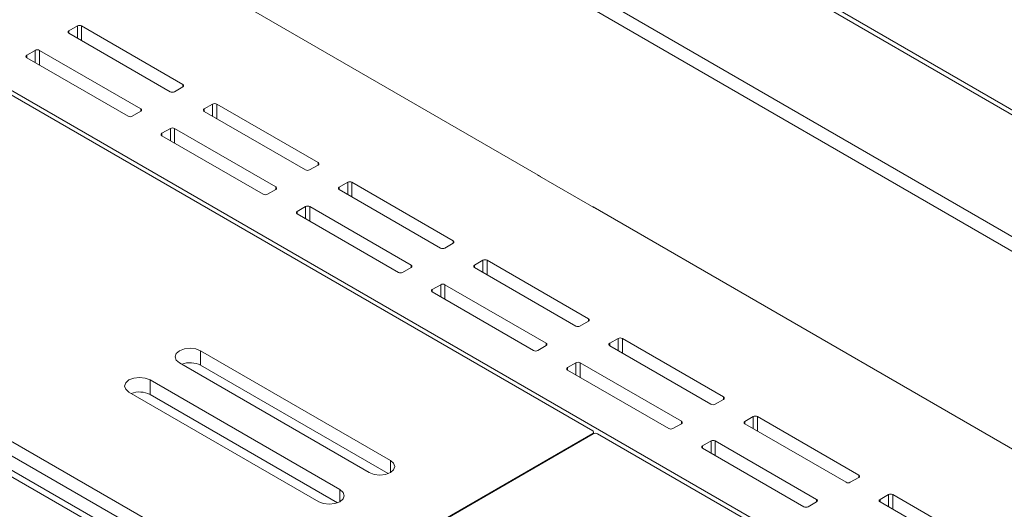
# Model space of a CAD drawing. Units: inches. Extents: x 0 to 297, y 0 to 210.
# Drawn here: x 255 to 263, y 136 to 140 of the extents above; entities that cross this region are included whole.
import ezdxf

# ---------------------------------------------------------------- set-up
doc = ezdxf.new("R2010")
doc.units = ezdxf.units.IN
doc.header["$MEASUREMENT"] = 0

# ---------------------------------------------------------------- blocks, each defined once
blk = doc.blocks.new('block 12')
at = {"color": 7, "lineweight": 9, "true_color": 0xffffff}
blk.add_lwpolyline([(259.3544, 136.2268), (259.3544, 136.2391)], dxfattribs=at)
blk = doc.blocks.new('block 33')
at = {"color": 7, "lineweight": 9, "true_color": 0xffffff}
blk.add_lwpolyline([(263.3273, 130.811), (252.7915, 136.8933)], dxfattribs=at)
blk = doc.blocks.new('block 57')
at = {"color": 7, "lineweight": 9, "true_color": 0xffffff}
blk.add_lwpolyline([(259.3619, 138.1172), (259.3626, 138.1177)], dxfattribs=at)
blk = doc.blocks.new('block 198')
at = {"color": 7, "lineweight": 9, "true_color": 0xffffff}
blk.add_lwpolyline([(256.8773, 134.7971), (259.3523, 136.2258)], dxfattribs=at)
blk = doc.blocks.new('block 199')
at = {"color": 7, "lineweight": 9, "true_color": 0xffffff}
blk.add_open_spline([(259.3874, 136.2258), (259.3764, 136.2315), (259.3633, 136.2315), (259.3523, 136.2258)], degree=3, dxfattribs=at)
blk = doc.blocks.new('block 200')
at = {"color": 7, "lineweight": 9, "true_color": 0xffffff}
blk.add_lwpolyline([(267.3391, 131.6355), (259.3874, 136.2258)], dxfattribs=at)
blk = doc.blocks.new('block 244')
at = {"color": 7, "lineweight": 9, "true_color": 0xffffff}
blk.add_lwpolyline([(257.0506, 135.6563), (257.0913, 135.6406), (257.1392, 135.6351), (257.1867, 135.6406), (257.2274, 135.6563), (257.2546, 135.6797), (257.2639, 135.7073), (257.2546, 135.735), (257.2274, 135.7585)], dxfattribs=at)
blk = doc.blocks.new('block 245')
at = {"color": 7, "lineweight": 9, "true_color": 0xffffff}
blk.add_lwpolyline([(257.2274, 135.7585), (255.6364, 136.6768)], dxfattribs=at)
blk = doc.blocks.new('block 246')
at = {"color": 7, "lineweight": 9, "true_color": 0xffffff}
blk.add_lwpolyline([(255.6364, 136.6768), (255.5958, 136.6924), (255.5479, 136.6979), (255.5, 136.6924), (255.4597, 136.6768), (255.4325, 136.6535), (255.4232, 136.6258), (255.4325, 136.5982), (255.4597, 136.5748)], dxfattribs=at)
blk = doc.blocks.new('block 247')
at = {"color": 7, "lineweight": 9, "true_color": 0xffffff}
blk.add_lwpolyline([(255.4597, 136.5748), (257.0506, 135.6563)], dxfattribs=at)
blk = doc.blocks.new('block 248')
at = {"color": 7, "lineweight": 9, "true_color": 0xffffff}
blk.add_lwpolyline([(257.4747, 135.9013), (257.5154, 135.8856), (257.5633, 135.8801), (257.6111, 135.8856), (257.6518, 135.9013), (257.6787, 135.9247), (257.6883, 135.9523), (257.6787, 135.9798), (257.6518, 136.0032)], dxfattribs=at)
blk = doc.blocks.new('block 249')
at = {"color": 7, "lineweight": 9, "true_color": 0xffffff}
blk.add_lwpolyline([(257.6518, 136.0032), (256.0605, 136.9217)], dxfattribs=at)
blk = doc.blocks.new('block 250')
at = {"color": 7, "lineweight": 9, "true_color": 0xffffff}
blk.add_lwpolyline([(256.0605, 136.9217), (256.0202, 136.9374), (255.9723, 136.9429), (255.9244, 136.9374), (255.8838, 136.9217), (255.8569, 136.8983), (255.8473, 136.8707), (255.8569, 136.8432), (255.8838, 136.8197)], dxfattribs=at)
blk = doc.blocks.new('block 251')
at = {"color": 7, "lineweight": 9, "true_color": 0xffffff}
blk.add_lwpolyline([(255.8838, 136.8197), (257.4747, 135.9013)], dxfattribs=at)
blk = doc.blocks.new('block 255')
at = {"color": 7, "lineweight": 9, "true_color": 0xffffff}
blk.add_lwpolyline([(259.3468, 136.2492), (240.9303, 146.881)], dxfattribs=at)
blk = doc.blocks.new('block 256')
at = {"color": 7, "lineweight": 9, "true_color": 0xffffff}
blk.add_open_spline([(259.3468, 136.2289), (259.3526, 136.231), (259.3554, 136.2373), (259.3533, 136.2428), (259.3523, 136.2458), (259.3499, 136.2482), (259.3468, 136.2492)], degree=3, knots=[0, 0, 0, 0, 1, 1, 1, 2, 2, 2, 2], dxfattribs=at)
blk = doc.blocks.new('block 257')
at = {"color": 7, "lineweight": 9, "true_color": 0xffffff}
blk.add_lwpolyline([(259.3468, 136.2289), (256.8722, 134.8)], dxfattribs=at)
blk = doc.blocks.new('block 259')
at = {"color": 7, "lineweight": 9, "true_color": 0xffffff}
blk.add_lwpolyline([(238.4202, 145.4318), (256.8367, 134.8)], dxfattribs=at)
blk = doc.blocks.new('block 271')
at = {"color": 7, "lineweight": 9, "true_color": 0xffffff}
blk.add_lwpolyline([(238.4202, 145.3093), (256.8367, 134.6776)], dxfattribs=at)
blk = doc.blocks.new('block 272')
at = {"color": 7, "lineweight": 9, "true_color": 0xffffff}
blk.add_lwpolyline([(255.6364, 136.5543), (255.6364, 136.6768)], dxfattribs=at)
blk = doc.blocks.new('block 273')
at = {"color": 7, "lineweight": 9, "true_color": 0xffffff}
blk.add_lwpolyline([(255.6364, 136.5543), (257.2081, 135.6472)], dxfattribs=at)
blk = doc.blocks.new('block 274')
at = {"color": 7, "lineweight": 9, "true_color": 0xffffff}
blk.add_lwpolyline([(256.0605, 136.7992), (256.0605, 136.9217)], dxfattribs=at)
blk = doc.blocks.new('block 275')
at = {"color": 7, "lineweight": 9, "true_color": 0xffffff}
blk.add_lwpolyline([(256.0605, 136.7992), (257.6322, 135.8921)], dxfattribs=at)
blk = doc.blocks.new('block 276')
at = {"color": 7, "lineweight": 9, "true_color": 0xffffff}
blk.add_open_spline([(255.6364, 136.5543), (255.5875, 136.5793), (255.5307, 136.5827), (255.479, 136.5636)], degree=3, dxfattribs=at)
blk = doc.blocks.new('block 277')
at = {"color": 7, "lineweight": 9, "true_color": 0xffffff}
blk.add_open_spline([(256.0605, 136.7992), (256.0119, 136.8242), (255.9547, 136.8275), (255.9034, 136.8085)], degree=3, dxfattribs=at)
blk = doc.blocks.new('block 929')
at = {"color": 7, "lineweight": 9, "true_color": 0xffffff}
blk.add_lwpolyline([(263.2449, 130.8027), (252.7091, 136.885)], dxfattribs=at)
blk = doc.blocks.new('block 1422')
at = {"color": 7, "lineweight": 9, "true_color": 0xffffff}
blk.add_lwpolyline([(210.4878, 169.1318), (269.3896, 135.1284)], dxfattribs=at)
blk = doc.blocks.new('block 1752')
at = {"color": 7, "lineweight": 9, "true_color": 0xffffff}
blk.add_lwpolyline([(269.0361, 135.3733), (210.8412, 168.9685)], dxfattribs=at)
blk = doc.blocks.new('block 1761')
at = {"color": 7, "lineweight": 9, "true_color": 0xffffff}
blk.add_lwpolyline([(259.3502, 138.1249), (263.8178, 135.5459)], dxfattribs=at)
blk = doc.blocks.new('block 1762')
at = {"color": 7, "lineweight": 9, "true_color": 0xffffff}
blk.add_open_spline([(259.3502, 138.1249), (259.3489, 138.1256), (259.3475, 138.1261), (259.3464, 138.1261)], degree=3, dxfattribs=at)
blk = doc.blocks.new('block 1763')
at = {"color": 7, "lineweight": 9, "true_color": 0xffffff}
blk.add_open_spline([(258.912, 138.3767), (258.911, 138.3781), (258.9096, 138.3792), (258.9082, 138.38)], degree=3, dxfattribs=at)
blk = doc.blocks.new('block 1764')
at = {"color": 7, "lineweight": 9, "true_color": 0xffffff}
blk.add_lwpolyline([(254.4406, 140.9592), (258.9082, 138.38)], dxfattribs=at)
blk = doc.blocks.new('block 1798')
at = {"color": 7, "lineweight": 9, "true_color": 0xffffff}
blk.add_lwpolyline([(210.6645, 168.0092), (267.4452, 135.2303)], dxfattribs=at)
blk = doc.blocks.new('block 1801')
at = {"color": 7, "lineweight": 9, "true_color": 0xffffff}
blk.add_lwpolyline([(210.6645, 167.8867), (267.4452, 135.1079)], dxfattribs=at)
blk = doc.blocks.new('block 1849')
at = {"color": 7, "lineweight": 9, "true_color": 0xffffff}
blk.add_lwpolyline([(258.8807, 138.3948), (259.3757, 138.1091)], dxfattribs=at)
blk = doc.blocks.new('block 1850')
at = {"color": 7, "lineweight": 9, "true_color": 0xffffff}
blk.add_lwpolyline([(259.3757, 138.1091), (259.3768, 138.1096)], dxfattribs=at)
blk = doc.blocks.new('block 1851')
at = {"color": 7, "lineweight": 9, "true_color": 0xffffff}
blk.add_lwpolyline([(258.8817, 138.3953), (258.8807, 138.3948)], dxfattribs=at)
blk = doc.blocks.new('block 1912')
at = {"color": 7, "lineweight": 9, "true_color": 0xffffff}
blk.add_lwpolyline([(260.3397, 136.166), (260.2687, 136.1252)], dxfattribs=at)
blk = doc.blocks.new('block 1913')
at = {"color": 7, "lineweight": 9, "true_color": 0xffffff}
blk.add_open_spline([(260.2687, 136.1252), (260.2632, 136.1231), (260.2604, 136.1168), (260.2625, 136.1112), (260.2635, 136.1083), (260.2659, 136.1059), (260.2687, 136.1049)], degree=3, knots=[0, 0, 0, 0, 1, 1, 1, 2, 2, 2, 2], dxfattribs=at)
blk = doc.blocks.new('block 1914')
at = {"color": 7, "lineweight": 9, "true_color": 0xffffff}
blk.add_lwpolyline([(260.2687, 136.1049), (261.1172, 135.615)], dxfattribs=at)
blk = doc.blocks.new('block 1915')
at = {"color": 7, "lineweight": 9, "true_color": 0xffffff}
blk.add_open_spline([(261.1172, 135.615), (261.1282, 135.6093), (261.1417, 135.6093), (261.1527, 135.615)], degree=3, dxfattribs=at)
blk = doc.blocks.new('block 1916')
at = {"color": 7, "lineweight": 9, "true_color": 0xffffff}
blk.add_lwpolyline([(261.1527, 135.615), (261.2233, 135.6558)], dxfattribs=at)
blk = doc.blocks.new('block 1917')
at = {"color": 7, "lineweight": 9, "true_color": 0xffffff}
blk.add_open_spline([(261.2233, 135.6558), (261.2292, 135.658), (261.2319, 135.6642), (261.2299, 135.6699), (261.2285, 135.6729), (261.2264, 135.6751), (261.2233, 135.6763)], degree=3, knots=[0, 0, 0, 0, 1, 1, 1, 2, 2, 2, 2], dxfattribs=at)
blk = doc.blocks.new('block 1918')
at = {"color": 7, "lineweight": 9, "true_color": 0xffffff}
blk.add_lwpolyline([(261.2233, 135.6763), (260.3748, 136.166)], dxfattribs=at)
blk = doc.blocks.new('block 1919')
at = {"color": 7, "lineweight": 9, "true_color": 0xffffff}
blk.add_open_spline([(260.3748, 136.166), (260.3638, 136.1719), (260.3507, 136.1719), (260.3397, 136.166)], degree=3, dxfattribs=at)
blk = doc.blocks.new('block 1920')
at = {"color": 7, "lineweight": 9, "true_color": 0xffffff}
blk.add_lwpolyline([(259.2066, 136.8202), (259.1356, 136.7794)], dxfattribs=at)
blk = doc.blocks.new('block 1921')
at = {"color": 7, "lineweight": 9, "true_color": 0xffffff}
blk.add_open_spline([(259.1356, 136.7794), (259.1301, 136.7772), (259.1273, 136.771), (259.1294, 136.7653), (259.1304, 136.7624), (259.1328, 136.7601), (259.1356, 136.7589)], degree=3, knots=[0, 0, 0, 0, 1, 1, 1, 2, 2, 2, 2], dxfattribs=at)
blk = doc.blocks.new('block 1922')
at = {"color": 7, "lineweight": 9, "true_color": 0xffffff}
blk.add_lwpolyline([(259.1356, 136.7589), (259.9841, 136.269)], dxfattribs=at)
blk = doc.blocks.new('block 1923')
at = {"color": 7, "lineweight": 9, "true_color": 0xffffff}
blk.add_open_spline([(259.9841, 136.269), (259.9955, 136.2633), (260.0086, 136.2633), (260.0196, 136.269)], degree=3, dxfattribs=at)
blk = doc.blocks.new('block 1924')
at = {"color": 7, "lineweight": 9, "true_color": 0xffffff}
blk.add_lwpolyline([(260.0196, 136.269), (260.0902, 136.31)], dxfattribs=at)
blk = doc.blocks.new('block 1925')
at = {"color": 7, "lineweight": 9, "true_color": 0xffffff}
blk.add_open_spline([(260.0902, 136.31), (260.0961, 136.3121), (260.0989, 136.3183), (260.0968, 136.324), (260.0954, 136.3269), (260.0933, 136.3293), (260.0902, 136.3304)], degree=3, knots=[0, 0, 0, 0, 1, 1, 1, 2, 2, 2, 2], dxfattribs=at)
blk = doc.blocks.new('block 1926')
at = {"color": 7, "lineweight": 9, "true_color": 0xffffff}
blk.add_lwpolyline([(260.0902, 136.3304), (259.2417, 136.8202)], dxfattribs=at)
blk = doc.blocks.new('block 1927')
at = {"color": 7, "lineweight": 9, "true_color": 0xffffff}
blk.add_open_spline([(259.2417, 136.8202), (259.2307, 136.8259), (259.2176, 136.8259), (259.2066, 136.8202)], degree=3, dxfattribs=at)
blk = doc.blocks.new('block 1928')
at = {"color": 7, "lineweight": 9, "true_color": 0xffffff}
blk.add_lwpolyline([(258.0735, 137.4743), (258.0025, 137.4335)], dxfattribs=at)
blk = doc.blocks.new('block 1929')
at = {"color": 7, "lineweight": 9, "true_color": 0xffffff}
blk.add_open_spline([(258.0025, 137.4335), (257.997, 137.4314), (257.9942, 137.425), (257.9963, 137.4193), (257.9973, 137.4164), (257.9998, 137.4142), (258.0025, 137.4131)], degree=3, knots=[0, 0, 0, 0, 1, 1, 1, 2, 2, 2, 2], dxfattribs=at)
blk = doc.blocks.new('block 1930')
at = {"color": 7, "lineweight": 9, "true_color": 0xffffff}
blk.add_lwpolyline([(258.0025, 137.4131), (258.8514, 136.9233)], dxfattribs=at)
blk = doc.blocks.new('block 1931')
at = {"color": 7, "lineweight": 9, "true_color": 0xffffff}
blk.add_open_spline([(258.8514, 136.9233), (258.8624, 136.9174), (258.8755, 136.9174), (258.8865, 136.9233)], degree=3, dxfattribs=at)
blk = doc.blocks.new('block 1932')
at = {"color": 7, "lineweight": 9, "true_color": 0xffffff}
blk.add_lwpolyline([(258.8865, 136.9233), (258.9571, 136.9641)], dxfattribs=at)
blk = doc.blocks.new('block 1933')
at = {"color": 7, "lineweight": 9, "true_color": 0xffffff}
blk.add_open_spline([(258.9571, 136.9641), (258.963, 136.9661), (258.9658, 136.9725), (258.9637, 136.978), (258.9627, 136.981), (258.9602, 136.9834), (258.9571, 136.9844)], degree=3, knots=[0, 0, 0, 0, 1, 1, 1, 2, 2, 2, 2], dxfattribs=at)
blk = doc.blocks.new('block 1934')
at = {"color": 7, "lineweight": 9, "true_color": 0xffffff}
blk.add_lwpolyline([(258.9571, 136.9844), (258.1086, 137.4743)], dxfattribs=at)
blk = doc.blocks.new('block 1935')
at = {"color": 7, "lineweight": 9, "true_color": 0xffffff}
blk.add_open_spline([(258.1086, 137.4743), (258.0976, 137.48), (258.0845, 137.48), (258.0735, 137.4743)], degree=3, dxfattribs=at)
blk = doc.blocks.new('block 1936')
at = {"color": 7, "lineweight": 9, "true_color": 0xffffff}
blk.add_lwpolyline([(256.9404, 138.1283), (256.8698, 138.0875)], dxfattribs=at)
blk = doc.blocks.new('block 1937')
at = {"color": 7, "lineweight": 9, "true_color": 0xffffff}
blk.add_open_spline([(256.8698, 138.0875), (256.8639, 138.0855), (256.8612, 138.0791), (256.8632, 138.0736), (256.8643, 138.0706), (256.8667, 138.0682), (256.8698, 138.0672)], degree=3, knots=[0, 0, 0, 0, 1, 1, 1, 2, 2, 2, 2], dxfattribs=at)
blk = doc.blocks.new('block 1938')
at = {"color": 7, "lineweight": 9, "true_color": 0xffffff}
blk.add_lwpolyline([(256.8698, 138.0672), (257.7183, 137.5773)], dxfattribs=at)
blk = doc.blocks.new('block 1939')
at = {"color": 7, "lineweight": 9, "true_color": 0xffffff}
blk.add_open_spline([(257.7183, 137.5773), (257.7293, 137.5716), (257.7424, 137.5716), (257.7534, 137.5773)], degree=3, dxfattribs=at)
blk = doc.blocks.new('block 1940')
at = {"color": 7, "lineweight": 9, "true_color": 0xffffff}
blk.add_lwpolyline([(257.7534, 137.5773), (257.8241, 137.6181)], dxfattribs=at)
blk = doc.blocks.new('block 1941')
at = {"color": 7, "lineweight": 9, "true_color": 0xffffff}
blk.add_open_spline([(257.8241, 137.6181), (257.8299, 137.6202), (257.8327, 137.6266), (257.8306, 137.6323), (257.8296, 137.6352), (257.8272, 137.6374), (257.8241, 137.6385)], degree=3, knots=[0, 0, 0, 0, 1, 1, 1, 2, 2, 2, 2], dxfattribs=at)
blk = doc.blocks.new('block 1942')
at = {"color": 7, "lineweight": 9, "true_color": 0xffffff}
blk.add_lwpolyline([(257.8241, 137.6385), (256.9759, 138.1283)], dxfattribs=at)
blk = doc.blocks.new('block 1943')
at = {"color": 7, "lineweight": 9, "true_color": 0xffffff}
blk.add_open_spline([(256.9759, 138.1283), (256.9645, 138.1342), (256.9514, 138.1342), (256.9404, 138.1283)], degree=3, dxfattribs=at)
blk = doc.blocks.new('block 1944')
at = {"color": 7, "lineweight": 9, "true_color": 0xffffff}
blk.add_lwpolyline([(255.8073, 138.7826), (255.7367, 138.7417)], dxfattribs=at)
blk = doc.blocks.new('block 1945')
at = {"color": 7, "lineweight": 9, "true_color": 0xffffff}
blk.add_open_spline([(255.7367, 138.7417), (255.7308, 138.7395), (255.7281, 138.7333), (255.7301, 138.7276), (255.7315, 138.7247), (255.7336, 138.7223), (255.7367, 138.7212)], degree=3, knots=[0, 0, 0, 0, 1, 1, 1, 2, 2, 2, 2], dxfattribs=at)
blk = doc.blocks.new('block 1946')
at = {"color": 7, "lineweight": 9, "true_color": 0xffffff}
blk.add_lwpolyline([(255.7367, 138.7212), (256.5852, 138.2314)], dxfattribs=at)
blk = doc.blocks.new('block 1947')
at = {"color": 7, "lineweight": 9, "true_color": 0xffffff}
blk.add_open_spline([(256.5852, 138.2314), (256.5962, 138.2257), (256.6093, 138.2257), (256.6203, 138.2314)], degree=3, dxfattribs=at)
blk = doc.blocks.new('block 1948')
at = {"color": 7, "lineweight": 9, "true_color": 0xffffff}
blk.add_lwpolyline([(256.6203, 138.2314), (256.6913, 138.2722)], dxfattribs=at)
blk = doc.blocks.new('block 1949')
at = {"color": 7, "lineweight": 9, "true_color": 0xffffff}
blk.add_open_spline([(256.6913, 138.2722), (256.6968, 138.2744), (256.6996, 138.2806), (256.6975, 138.2863), (256.6965, 138.2892), (256.6941, 138.2915), (256.6913, 138.2927)], degree=3, knots=[0, 0, 0, 0, 1, 1, 1, 2, 2, 2, 2], dxfattribs=at)
blk = doc.blocks.new('block 1950')
at = {"color": 7, "lineweight": 9, "true_color": 0xffffff}
blk.add_lwpolyline([(256.6913, 138.2927), (255.8428, 138.7826)], dxfattribs=at)
blk = doc.blocks.new('block 1951')
at = {"color": 7, "lineweight": 9, "true_color": 0xffffff}
blk.add_open_spline([(255.8428, 138.7826), (255.8314, 138.7883), (255.8183, 138.7883), (255.8073, 138.7826)], degree=3, dxfattribs=at)
blk = doc.blocks.new('block 1952')
at = {"color": 7, "lineweight": 9, "true_color": 0xffffff}
blk.add_lwpolyline([(254.6742, 139.4366), (254.6036, 139.3958)], dxfattribs=at)
blk = doc.blocks.new('block 1953')
at = {"color": 7, "lineweight": 9, "true_color": 0xffffff}
blk.add_open_spline([(254.6036, 139.3958), (254.5977, 139.3936), (254.595, 139.3874), (254.597, 139.3817), (254.5984, 139.3787), (254.6005, 139.3765), (254.6036, 139.3753)], degree=3, knots=[0, 0, 0, 0, 1, 1, 1, 2, 2, 2, 2], dxfattribs=at)
blk = doc.blocks.new('block 1954')
at = {"color": 7, "lineweight": 9, "true_color": 0xffffff}
blk.add_lwpolyline([(254.6036, 139.3753), (255.4521, 138.8856)], dxfattribs=at)
blk = doc.blocks.new('block 1955')
at = {"color": 7, "lineweight": 9, "true_color": 0xffffff}
blk.add_open_spline([(255.4521, 138.8856), (255.4631, 138.8797), (255.4762, 138.8797), (255.4872, 138.8856)], degree=3, dxfattribs=at)
blk = doc.blocks.new('block 1956')
at = {"color": 7, "lineweight": 9, "true_color": 0xffffff}
blk.add_lwpolyline([(255.4872, 138.8856), (255.5582, 138.9264)], dxfattribs=at)
blk = doc.blocks.new('block 1957')
at = {"color": 7, "lineweight": 9, "true_color": 0xffffff}
blk.add_open_spline([(255.5582, 138.9264), (255.5637, 138.9285), (255.5665, 138.9348), (255.5644, 138.9404), (255.5634, 138.9433), (255.561, 138.9457), (255.5582, 138.9467)], degree=3, knots=[0, 0, 0, 0, 1, 1, 1, 2, 2, 2, 2], dxfattribs=at)
blk = doc.blocks.new('block 1958')
at = {"color": 7, "lineweight": 9, "true_color": 0xffffff}
blk.add_lwpolyline([(255.5582, 138.9467), (254.7097, 139.4366)], dxfattribs=at)
blk = doc.blocks.new('block 1959')
at = {"color": 7, "lineweight": 9, "true_color": 0xffffff}
blk.add_open_spline([(254.7097, 139.4366), (254.6987, 139.4423), (254.6852, 139.4423), (254.6742, 139.4366)], degree=3, dxfattribs=at)
blk = doc.blocks.new('block 2192')
at = {"color": 7, "lineweight": 9, "true_color": 0xffffff}
blk.add_lwpolyline([(262.7099, 135.2262), (261.8614, 135.7161)], dxfattribs=at)
blk = doc.blocks.new('block 2193')
at = {"color": 7, "lineweight": 9, "true_color": 0xffffff}
blk.add_open_spline([(261.8614, 135.7161), (261.8503, 135.7218), (261.8372, 135.7218), (261.8262, 135.7161)], degree=3, dxfattribs=at)
blk = doc.blocks.new('block 2194')
at = {"color": 7, "lineweight": 9, "true_color": 0xffffff}
blk.add_lwpolyline([(261.8262, 135.7161), (261.7553, 135.6753)], dxfattribs=at)
blk = doc.blocks.new('block 2195')
at = {"color": 7, "lineweight": 9, "true_color": 0xffffff}
blk.add_open_spline([(261.7553, 135.6753), (261.7497, 135.6732), (261.747, 135.6668), (261.7491, 135.6611), (261.7501, 135.6582), (261.7525, 135.656), (261.7553, 135.6549)], degree=3, knots=[0, 0, 0, 0, 1, 1, 1, 2, 2, 2, 2], dxfattribs=at)
blk = doc.blocks.new('block 2196')
at = {"color": 7, "lineweight": 9, "true_color": 0xffffff}
blk.add_lwpolyline([(261.7553, 135.6549), (262.6038, 135.165)], dxfattribs=at)
blk = doc.blocks.new('block 2200')
at = {"color": 7, "lineweight": 9, "true_color": 0xffffff}
blk.add_lwpolyline([(261.5768, 135.8804), (260.7283, 136.3701)], dxfattribs=at)
blk = doc.blocks.new('block 2201')
at = {"color": 7, "lineweight": 9, "true_color": 0xffffff}
blk.add_open_spline([(260.7283, 136.3701), (260.7172, 136.376), (260.7042, 136.376), (260.6931, 136.3701)], degree=3, dxfattribs=at)
blk = doc.blocks.new('block 2202')
at = {"color": 7, "lineweight": 9, "true_color": 0xffffff}
blk.add_lwpolyline([(260.6931, 136.3701), (260.6225, 136.3293)], dxfattribs=at)
blk = doc.blocks.new('block 2203')
at = {"color": 7, "lineweight": 9, "true_color": 0xffffff}
blk.add_open_spline([(260.6225, 136.3293), (260.6167, 136.3273), (260.6139, 136.3209), (260.616, 136.3154), (260.617, 136.3124), (260.6194, 136.31), (260.6225, 136.309)], degree=3, knots=[0, 0, 0, 0, 1, 1, 1, 2, 2, 2, 2], dxfattribs=at)
blk = doc.blocks.new('block 2204')
at = {"color": 7, "lineweight": 9, "true_color": 0xffffff}
blk.add_lwpolyline([(260.6225, 136.309), (261.471, 135.8191)], dxfattribs=at)
blk = doc.blocks.new('block 2205')
at = {"color": 7, "lineweight": 9, "true_color": 0xffffff}
blk.add_open_spline([(261.471, 135.8191), (261.4821, 135.8134), (261.4951, 135.8134), (261.5062, 135.8191)], degree=3, dxfattribs=at)
blk = doc.blocks.new('block 2206')
at = {"color": 7, "lineweight": 9, "true_color": 0xffffff}
blk.add_lwpolyline([(261.5062, 135.8191), (261.5768, 135.8599)], dxfattribs=at)
blk = doc.blocks.new('block 2207')
at = {"color": 7, "lineweight": 9, "true_color": 0xffffff}
blk.add_open_spline([(261.5768, 135.8599), (261.5827, 135.8622), (261.5854, 135.8684), (261.5833, 135.874), (261.5823, 135.877), (261.5799, 135.8792), (261.5768, 135.8804)], degree=3, knots=[0, 0, 0, 0, 1, 1, 1, 2, 2, 2, 2], dxfattribs=at)
blk = doc.blocks.new('block 2208')
at = {"color": 7, "lineweight": 9, "true_color": 0xffffff}
blk.add_lwpolyline([(260.4437, 136.5345), (259.5955, 137.0244)], dxfattribs=at)
blk = doc.blocks.new('block 2209')
at = {"color": 7, "lineweight": 9, "true_color": 0xffffff}
blk.add_open_spline([(259.5955, 137.0244), (259.5842, 137.0301), (259.5711, 137.0301), (259.56, 137.0244)], degree=3, dxfattribs=at)
blk = doc.blocks.new('block 2210')
at = {"color": 7, "lineweight": 9, "true_color": 0xffffff}
blk.add_lwpolyline([(259.56, 137.0244), (259.4894, 136.9835)], dxfattribs=at)
blk = doc.blocks.new('block 2211')
at = {"color": 7, "lineweight": 9, "true_color": 0xffffff}
blk.add_open_spline([(259.4894, 136.9835), (259.4836, 136.9813), (259.4808, 136.9751), (259.4829, 136.9694), (259.4839, 136.9665), (259.4863, 136.9642), (259.4894, 136.963)], degree=3, knots=[0, 0, 0, 0, 1, 1, 1, 2, 2, 2, 2], dxfattribs=at)
blk = doc.blocks.new('block 2212')
at = {"color": 7, "lineweight": 9, "true_color": 0xffffff}
blk.add_lwpolyline([(259.4894, 136.963), (260.3379, 136.4732)], dxfattribs=at)
blk = doc.blocks.new('block 2213')
at = {"color": 7, "lineweight": 9, "true_color": 0xffffff}
blk.add_open_spline([(260.3379, 136.4732), (260.349, 136.4675), (260.3621, 136.4675), (260.3731, 136.4732)], degree=3, dxfattribs=at)
blk = doc.blocks.new('block 2214')
at = {"color": 7, "lineweight": 9, "true_color": 0xffffff}
blk.add_lwpolyline([(260.3731, 136.4732), (260.4437, 136.514)], dxfattribs=at)
blk = doc.blocks.new('block 2215')
at = {"color": 7, "lineweight": 9, "true_color": 0xffffff}
blk.add_open_spline([(260.4437, 136.514), (260.4496, 136.5162), (260.4523, 136.5224), (260.4503, 136.5281), (260.4492, 136.531), (260.4468, 136.5333), (260.4437, 136.5345)], degree=3, knots=[0, 0, 0, 0, 1, 1, 1, 2, 2, 2, 2], dxfattribs=at)
blk = doc.blocks.new('block 2216')
at = {"color": 7, "lineweight": 9, "true_color": 0xffffff}
blk.add_lwpolyline([(259.311, 137.1885), (258.4624, 137.6784)], dxfattribs=at)
blk = doc.blocks.new('block 2217')
at = {"color": 7, "lineweight": 9, "true_color": 0xffffff}
blk.add_open_spline([(258.4624, 137.6784), (258.4511, 137.6841), (258.438, 137.6841), (258.4269, 137.6784)], degree=3, dxfattribs=at)
blk = doc.blocks.new('block 2218')
at = {"color": 7, "lineweight": 9, "true_color": 0xffffff}
blk.add_lwpolyline([(258.4269, 137.6784), (258.3563, 137.6376)], dxfattribs=at)
blk = doc.blocks.new('block 2219')
at = {"color": 7, "lineweight": 9, "true_color": 0xffffff}
blk.add_open_spline([(258.3563, 137.6376), (258.3505, 137.6354), (258.3477, 137.6292), (258.3498, 137.6235), (258.3512, 137.6205), (258.3532, 137.6183), (258.3563, 137.6171)], degree=3, knots=[0, 0, 0, 0, 1, 1, 1, 2, 2, 2, 2], dxfattribs=at)
blk = doc.blocks.new('block 2220')
at = {"color": 7, "lineweight": 9, "true_color": 0xffffff}
blk.add_lwpolyline([(258.3563, 137.6171), (259.2049, 137.1274)], dxfattribs=at)
blk = doc.blocks.new('block 2221')
at = {"color": 7, "lineweight": 9, "true_color": 0xffffff}
blk.add_open_spline([(259.2049, 137.1274), (259.2159, 137.1215), (259.229, 137.1215), (259.24, 137.1274)], degree=3, dxfattribs=at)
blk = doc.blocks.new('block 2222')
at = {"color": 7, "lineweight": 9, "true_color": 0xffffff}
blk.add_lwpolyline([(259.24, 137.1274), (259.311, 137.1682)], dxfattribs=at)
blk = doc.blocks.new('block 2223')
at = {"color": 7, "lineweight": 9, "true_color": 0xffffff}
blk.add_open_spline([(259.311, 137.1682), (259.3165, 137.1703), (259.3192, 137.1766), (259.3172, 137.1822), (259.3161, 137.1851), (259.3137, 137.1875), (259.311, 137.1885)], degree=3, knots=[0, 0, 0, 0, 1, 1, 1, 2, 2, 2, 2], dxfattribs=at)
blk = doc.blocks.new('block 2224')
at = {"color": 7, "lineweight": 9, "true_color": 0xffffff}
blk.add_lwpolyline([(258.1779, 137.8426), (257.3293, 138.3325)], dxfattribs=at)
blk = doc.blocks.new('block 2225')
at = {"color": 7, "lineweight": 9, "true_color": 0xffffff}
blk.add_open_spline([(257.3293, 138.3325), (257.3183, 138.3382), (257.3049, 138.3382), (257.2939, 138.3325)], degree=3, dxfattribs=at)
blk = doc.blocks.new('block 2226')
at = {"color": 7, "lineweight": 9, "true_color": 0xffffff}
blk.add_lwpolyline([(257.2939, 138.3325), (257.2232, 138.2916)], dxfattribs=at)
blk = doc.blocks.new('block 2227')
at = {"color": 7, "lineweight": 9, "true_color": 0xffffff}
blk.add_open_spline([(257.2232, 138.2916), (257.2177, 138.2896), (257.2146, 138.2832), (257.217, 138.2775), (257.2181, 138.2748), (257.2201, 138.2724), (257.2232, 138.2713)], degree=3, knots=[0, 0, 0, 0, 1, 1, 1, 2, 2, 2, 2], dxfattribs=at)
blk = doc.blocks.new('block 2228')
at = {"color": 7, "lineweight": 9, "true_color": 0xffffff}
blk.add_lwpolyline([(257.2232, 138.2713), (258.0718, 137.7814)], dxfattribs=at)
blk = doc.blocks.new('block 2229')
at = {"color": 7, "lineweight": 9, "true_color": 0xffffff}
blk.add_open_spline([(258.0718, 137.7814), (258.0828, 137.7757), (258.0959, 137.7757), (258.1072, 137.7814)], degree=3, dxfattribs=at)
blk = doc.blocks.new('block 2230')
at = {"color": 7, "lineweight": 9, "true_color": 0xffffff}
blk.add_lwpolyline([(258.1072, 137.7814), (258.1779, 137.8223)], dxfattribs=at)
blk = doc.blocks.new('block 2231')
at = {"color": 7, "lineweight": 9, "true_color": 0xffffff}
blk.add_open_spline([(258.1779, 137.8223), (258.1834, 137.8243), (258.1861, 137.8307), (258.1841, 137.8364), (258.183, 137.8393), (258.1806, 137.8415), (258.1779, 137.8426)], degree=3, knots=[0, 0, 0, 0, 1, 1, 1, 2, 2, 2, 2], dxfattribs=at)
blk = doc.blocks.new('block 2232')
at = {"color": 7, "lineweight": 9, "true_color": 0xffffff}
blk.add_lwpolyline([(257.0448, 138.4968), (256.1962, 138.9865)], dxfattribs=at)
blk = doc.blocks.new('block 2233')
at = {"color": 7, "lineweight": 9, "true_color": 0xffffff}
blk.add_open_spline([(256.1962, 138.9865), (256.1852, 138.9924), (256.1718, 138.9924), (256.1608, 138.9865)], degree=3, dxfattribs=at)
blk = doc.blocks.new('block 2234')
at = {"color": 7, "lineweight": 9, "true_color": 0xffffff}
blk.add_lwpolyline([(256.1608, 138.9865), (256.0901, 138.9457)], dxfattribs=at)
blk = doc.blocks.new('block 2235')
at = {"color": 7, "lineweight": 9, "true_color": 0xffffff}
blk.add_open_spline([(256.0901, 138.9457), (256.0846, 138.9436), (256.0815, 138.9373), (256.0839, 138.9317), (256.085, 138.9288), (256.087, 138.9264), (256.0901, 138.9254)], degree=3, knots=[0, 0, 0, 0, 1, 1, 1, 2, 2, 2, 2], dxfattribs=at)
blk = doc.blocks.new('block 2236')
at = {"color": 7, "lineweight": 9, "true_color": 0xffffff}
blk.add_lwpolyline([(256.0901, 138.9254), (256.9387, 138.4355)], dxfattribs=at)
blk = doc.blocks.new('block 2237')
at = {"color": 7, "lineweight": 9, "true_color": 0xffffff}
blk.add_open_spline([(256.9387, 138.4355), (256.9497, 138.4298), (256.9628, 138.4298), (256.9742, 138.4355)], degree=3, dxfattribs=at)
blk = doc.blocks.new('block 2238')
at = {"color": 7, "lineweight": 9, "true_color": 0xffffff}
blk.add_lwpolyline([(256.9742, 138.4355), (257.0448, 138.4763)], dxfattribs=at)
blk = doc.blocks.new('block 2239')
at = {"color": 7, "lineweight": 9, "true_color": 0xffffff}
blk.add_open_spline([(257.0448, 138.4763), (257.0503, 138.4785), (257.053, 138.4847), (257.051, 138.4904), (257.0499, 138.4934), (257.0475, 138.4956), (257.0448, 138.4968)], degree=3, knots=[0, 0, 0, 0, 1, 1, 1, 2, 2, 2, 2], dxfattribs=at)
blk = doc.blocks.new('block 2240')
at = {"color": 7, "lineweight": 9, "true_color": 0xffffff}
blk.add_lwpolyline([(255.9117, 139.1509), (255.0632, 139.6407)], dxfattribs=at)
blk = doc.blocks.new('block 2241')
at = {"color": 7, "lineweight": 9, "true_color": 0xffffff}
blk.add_open_spline([(255.0632, 139.6407), (255.0521, 139.6464), (255.039, 139.6464), (255.0277, 139.6407)], degree=3, dxfattribs=at)
blk = doc.blocks.new('block 2242')
at = {"color": 7, "lineweight": 9, "true_color": 0xffffff}
blk.add_lwpolyline([(255.0277, 139.6407), (254.957, 139.5999)], dxfattribs=at)
blk = doc.blocks.new('block 2243')
at = {"color": 7, "lineweight": 9, "true_color": 0xffffff}
blk.add_open_spline([(254.957, 139.5999), (254.9515, 139.5977), (254.9488, 139.5915), (254.9508, 139.5858), (254.9519, 139.5829), (254.9543, 139.5806), (254.957, 139.5794)], degree=3, knots=[0, 0, 0, 0, 1, 1, 1, 2, 2, 2, 2], dxfattribs=at)
blk = doc.blocks.new('block 2244')
at = {"color": 7, "lineweight": 9, "true_color": 0xffffff}
blk.add_lwpolyline([(254.957, 139.5794), (255.8056, 139.0895)], dxfattribs=at)
blk = doc.blocks.new('block 2245')
at = {"color": 7, "lineweight": 9, "true_color": 0xffffff}
blk.add_open_spline([(255.8056, 139.0895), (255.8166, 139.0838), (255.83, 139.0838), (255.8411, 139.0895)], degree=3, dxfattribs=at)
blk = doc.blocks.new('block 2246')
at = {"color": 7, "lineweight": 9, "true_color": 0xffffff}
blk.add_lwpolyline([(255.8411, 139.0895), (255.9117, 139.1304)], dxfattribs=at)
blk = doc.blocks.new('block 2247')
at = {"color": 7, "lineweight": 9, "true_color": 0xffffff}
blk.add_open_spline([(255.9117, 139.1304), (255.9172, 139.1326), (255.9203, 139.1388), (255.9179, 139.1445), (255.9169, 139.1474), (255.9144, 139.1498), (255.9117, 139.1509)], degree=3, knots=[0, 0, 0, 0, 1, 1, 1, 2, 2, 2, 2], dxfattribs=at)
blk = doc.blocks.new('block 2451')
at = {"color": 7, "lineweight": 9, "true_color": 0xffffff}
blk.add_lwpolyline([(267.3391, 131.6764), (222.4553, 157.5871)], dxfattribs=at)
blk = doc.blocks.new('block 2637')
at = {"color": 8, "lineweight": 9, "true_color": 0x808080}
blk.add_lwpolyline([(259.3468, 136.2227), (259.3468, 136.2289)], dxfattribs=at)
blk = doc.blocks.new('block 2638')
at = {"color": 8, "lineweight": 9, "true_color": 0x808080}
blk.add_lwpolyline([(257.2274, 135.6563), (257.2274, 135.7585)], dxfattribs=at)
blk = doc.blocks.new('block 2639')
at = {"color": 8, "lineweight": 9, "true_color": 0x808080}
blk.add_lwpolyline([(257.6518, 135.9013), (257.6518, 136.0032)], dxfattribs=at)
blk = doc.blocks.new('block 2733')
at = {"color": 8, "lineweight": 9, "true_color": 0x808080}
blk.add_lwpolyline([(259.3502, 138.1249), (259.3492, 138.1244)], dxfattribs=at)
blk = doc.blocks.new('block 2734')
at = {"color": 8, "lineweight": 9, "true_color": 0x808080}
blk.add_lwpolyline([(259.3554, 138.1218), (259.3547, 138.1213)], dxfattribs=at)
blk = doc.blocks.new('block 2735')
at = {"color": 8, "lineweight": 9, "true_color": 0x808080}
blk.add_lwpolyline([(259.3657, 138.1159), (259.365, 138.1154)], dxfattribs=at)
blk = doc.blocks.new('block 2810')
at = {"color": 8, "lineweight": 9, "true_color": 0x808080}
blk.add_lwpolyline([(261.8614, 135.5936), (261.8614, 135.7161)], dxfattribs=at)
blk = doc.blocks.new('block 2813')
at = {"color": 8, "lineweight": 9, "true_color": 0x808080}
blk.add_lwpolyline([(261.7553, 135.6549), (261.7553, 135.6753)], dxfattribs=at)
blk = doc.blocks.new('block 2814')
at = {"color": 8, "lineweight": 9, "true_color": 0x808080}
blk.add_lwpolyline([(261.2233, 135.6558), (261.2233, 135.6763)], dxfattribs=at)
blk = doc.blocks.new('block 2815')
at = {"color": 8, "lineweight": 9, "true_color": 0x808080}
blk.add_lwpolyline([(261.8262, 135.6141), (261.8262, 135.7161)], dxfattribs=at)
blk = doc.blocks.new('block 2816')
at = {"color": 8, "lineweight": 9, "true_color": 0x808080}
blk.add_lwpolyline([(260.3748, 136.0437), (260.3748, 136.166)], dxfattribs=at)
blk = doc.blocks.new('block 2817')
at = {"color": 8, "lineweight": 9, "true_color": 0x808080}
blk.add_lwpolyline([(261.5768, 135.8599), (261.5768, 135.8804)], dxfattribs=at)
blk = doc.blocks.new('block 2818')
at = {"color": 8, "lineweight": 9, "true_color": 0x808080}
blk.add_lwpolyline([(260.7283, 136.2477), (260.7283, 136.3701)], dxfattribs=at)
blk = doc.blocks.new('block 2819')
at = {"color": 8, "lineweight": 9, "true_color": 0x808080}
blk.add_lwpolyline([(260.2687, 136.1049), (260.2687, 136.1252)], dxfattribs=at)
blk = doc.blocks.new('block 2820')
at = {"color": 8, "lineweight": 9, "true_color": 0x808080}
blk.add_lwpolyline([(260.3397, 136.064), (260.3397, 136.166)], dxfattribs=at)
blk = doc.blocks.new('block 2821')
at = {"color": 8, "lineweight": 9, "true_color": 0x808080}
blk.add_lwpolyline([(260.6225, 136.309), (260.6225, 136.3293)], dxfattribs=at)
blk = doc.blocks.new('block 2822')
at = {"color": 8, "lineweight": 9, "true_color": 0x808080}
blk.add_lwpolyline([(260.0902, 136.31), (260.0902, 136.3304)], dxfattribs=at)
blk = doc.blocks.new('block 2823')
at = {"color": 8, "lineweight": 9, "true_color": 0x808080}
blk.add_lwpolyline([(260.6931, 136.2682), (260.6931, 136.3701)], dxfattribs=at)
blk = doc.blocks.new('block 2824')
at = {"color": 8, "lineweight": 9, "true_color": 0x808080}
blk.add_lwpolyline([(259.2417, 136.6978), (259.2417, 136.8202)], dxfattribs=at)
blk = doc.blocks.new('block 2825')
at = {"color": 8, "lineweight": 9, "true_color": 0x808080}
blk.add_lwpolyline([(260.4437, 136.514), (260.4437, 136.5345)], dxfattribs=at)
blk = doc.blocks.new('block 2826')
at = {"color": 8, "lineweight": 9, "true_color": 0x808080}
blk.add_lwpolyline([(259.5955, 136.9019), (259.5955, 137.0244)], dxfattribs=at)
blk = doc.blocks.new('block 2827')
at = {"color": 8, "lineweight": 9, "true_color": 0x808080}
blk.add_lwpolyline([(259.1356, 136.7589), (259.1356, 136.7794)], dxfattribs=at)
blk = doc.blocks.new('block 2828')
at = {"color": 8, "lineweight": 9, "true_color": 0x808080}
blk.add_lwpolyline([(259.2066, 136.7181), (259.2066, 136.8202)], dxfattribs=at)
blk = doc.blocks.new('block 2829')
at = {"color": 8, "lineweight": 9, "true_color": 0x808080}
blk.add_lwpolyline([(259.4894, 136.963), (259.4894, 136.9835)], dxfattribs=at)
blk = doc.blocks.new('block 2830')
at = {"color": 8, "lineweight": 9, "true_color": 0x808080}
blk.add_lwpolyline([(258.9571, 136.9641), (258.9571, 136.9844)], dxfattribs=at)
blk = doc.blocks.new('block 2831')
at = {"color": 8, "lineweight": 9, "true_color": 0x808080}
blk.add_lwpolyline([(259.56, 136.9222), (259.56, 137.0244)], dxfattribs=at)
blk = doc.blocks.new('block 2832')
at = {"color": 8, "lineweight": 9, "true_color": 0x808080}
blk.add_lwpolyline([(258.1086, 137.3518), (258.1086, 137.4743)], dxfattribs=at)
blk = doc.blocks.new('block 2833')
at = {"color": 8, "lineweight": 9, "true_color": 0x808080}
blk.add_lwpolyline([(259.311, 137.1682), (259.311, 137.1885)], dxfattribs=at)
blk = doc.blocks.new('block 2834')
at = {"color": 8, "lineweight": 9, "true_color": 0x808080}
blk.add_lwpolyline([(258.4624, 137.5559), (258.4624, 137.6784)], dxfattribs=at)
blk = doc.blocks.new('block 2835')
at = {"color": 8, "lineweight": 9, "true_color": 0x808080}
blk.add_lwpolyline([(258.0025, 137.4131), (258.0025, 137.4335)], dxfattribs=at)
blk = doc.blocks.new('block 2836')
at = {"color": 8, "lineweight": 9, "true_color": 0x808080}
blk.add_lwpolyline([(258.0735, 137.3723), (258.0735, 137.4743)], dxfattribs=at)
blk = doc.blocks.new('block 2837')
at = {"color": 8, "lineweight": 9, "true_color": 0x808080}
blk.add_lwpolyline([(258.3563, 137.6171), (258.3563, 137.6376)], dxfattribs=at)
blk = doc.blocks.new('block 2838')
at = {"color": 8, "lineweight": 9, "true_color": 0x808080}
blk.add_lwpolyline([(257.8241, 137.6181), (257.8241, 137.6385)], dxfattribs=at)
blk = doc.blocks.new('block 2839')
at = {"color": 8, "lineweight": 9, "true_color": 0x808080}
blk.add_lwpolyline([(258.4269, 137.5763), (258.4269, 137.6784)], dxfattribs=at)
blk = doc.blocks.new('block 2840')
at = {"color": 8, "lineweight": 9, "true_color": 0x808080}
blk.add_lwpolyline([(256.9759, 138.0059), (256.9759, 138.1283)], dxfattribs=at)
blk = doc.blocks.new('block 2841')
at = {"color": 8, "lineweight": 9, "true_color": 0x808080}
blk.add_lwpolyline([(258.1779, 137.8223), (258.1779, 137.8426)], dxfattribs=at)
blk = doc.blocks.new('block 2842')
at = {"color": 8, "lineweight": 9, "true_color": 0x808080}
blk.add_lwpolyline([(257.3293, 138.21), (257.3293, 138.3325)], dxfattribs=at)
blk = doc.blocks.new('block 2843')
at = {"color": 8, "lineweight": 9, "true_color": 0x808080}
blk.add_lwpolyline([(256.8698, 138.0672), (256.8698, 138.0875)], dxfattribs=at)
blk = doc.blocks.new('block 2844')
at = {"color": 8, "lineweight": 9, "true_color": 0x808080}
blk.add_lwpolyline([(256.9404, 138.0264), (256.9404, 138.1283)], dxfattribs=at)
blk = doc.blocks.new('block 2845')
at = {"color": 8, "lineweight": 9, "true_color": 0x808080}
blk.add_lwpolyline([(257.2232, 138.2713), (257.2232, 138.2916)], dxfattribs=at)
blk = doc.blocks.new('block 2846')
at = {"color": 8, "lineweight": 9, "true_color": 0x808080}
blk.add_lwpolyline([(256.6913, 138.2722), (256.6913, 138.2927)], dxfattribs=at)
blk = doc.blocks.new('block 2847')
at = {"color": 8, "lineweight": 9, "true_color": 0x808080}
blk.add_lwpolyline([(257.2939, 138.2305), (257.2939, 138.3325)], dxfattribs=at)
blk = doc.blocks.new('block 2848')
at = {"color": 8, "lineweight": 9, "true_color": 0x808080}
blk.add_lwpolyline([(255.8428, 138.6601), (255.8428, 138.7826)], dxfattribs=at)
blk = doc.blocks.new('block 2849')
at = {"color": 8, "lineweight": 9, "true_color": 0x808080}
blk.add_lwpolyline([(257.0448, 138.4763), (257.0448, 138.4968)], dxfattribs=at)
blk = doc.blocks.new('block 2850')
at = {"color": 8, "lineweight": 9, "true_color": 0x808080}
blk.add_lwpolyline([(256.1962, 138.8642), (256.1962, 138.9865)], dxfattribs=at)
blk = doc.blocks.new('block 2851')
at = {"color": 8, "lineweight": 9, "true_color": 0x808080}
blk.add_lwpolyline([(255.7367, 138.7212), (255.7367, 138.7417)], dxfattribs=at)
blk = doc.blocks.new('block 2852')
at = {"color": 8, "lineweight": 9, "true_color": 0x808080}
blk.add_lwpolyline([(255.8073, 138.6804), (255.8073, 138.7826)], dxfattribs=at)
blk = doc.blocks.new('block 2853')
at = {"color": 8, "lineweight": 9, "true_color": 0x808080}
blk.add_lwpolyline([(256.0901, 138.9254), (256.0901, 138.9457)], dxfattribs=at)
blk = doc.blocks.new('block 2854')
at = {"color": 8, "lineweight": 9, "true_color": 0x808080}
blk.add_lwpolyline([(255.5582, 138.9264), (255.5582, 138.9467)], dxfattribs=at)
blk = doc.blocks.new('block 2855')
at = {"color": 8, "lineweight": 9, "true_color": 0x808080}
blk.add_lwpolyline([(256.1608, 138.8845), (256.1608, 138.9865)], dxfattribs=at)
blk = doc.blocks.new('block 2856')
at = {"color": 8, "lineweight": 9, "true_color": 0x808080}
blk.add_lwpolyline([(254.7097, 139.3141), (254.7097, 139.4366)], dxfattribs=at)
blk = doc.blocks.new('block 2857')
at = {"color": 8, "lineweight": 9, "true_color": 0x808080}
blk.add_lwpolyline([(255.9117, 139.1304), (255.9117, 139.1509)], dxfattribs=at)
blk = doc.blocks.new('block 2858')
at = {"color": 8, "lineweight": 9, "true_color": 0x808080}
blk.add_lwpolyline([(255.0632, 139.5183), (255.0632, 139.6407)], dxfattribs=at)
blk = doc.blocks.new('block 2859')
at = {"color": 8, "lineweight": 9, "true_color": 0x808080}
blk.add_lwpolyline([(254.6036, 139.3753), (254.6036, 139.3958)], dxfattribs=at)
blk = doc.blocks.new('block 2860')
at = {"color": 8, "lineweight": 9, "true_color": 0x808080}
blk.add_lwpolyline([(254.6742, 139.3345), (254.6742, 139.4366)], dxfattribs=at)
blk = doc.blocks.new('block 2861')
at = {"color": 8, "lineweight": 9, "true_color": 0x808080}
blk.add_lwpolyline([(254.957, 139.5794), (254.957, 139.5999)], dxfattribs=at)
blk = doc.blocks.new('block 2863')
at = {"color": 8, "lineweight": 9, "true_color": 0x808080}
blk.add_lwpolyline([(255.0277, 139.5386), (255.0277, 139.6407)], dxfattribs=at)

msp = doc.modelspace()

# ---------------------------------------------------------------- block references
for name in ['block 1422', 'block 1752', 'block 1798', 'block 1801', 'block 2451', 'block 255', 'block 259', 'block 271', 'block 1764', 'block 2242', 'block 2241', 'block 2863', 'block 2240', 'block 2858', 'block 2243', 'block 2861', 'block 2244', 'block 1953', 'block 1952', 'block 2859', 'block 1959', 'block 2860', 'block 1958', 'block 2856', 'block 1954', 'block 2247', 'block 2857', 'block 2245', 'block 2246', 'block 2234', 'block 2233', 'block 2855', 'block 2232', 'block 2850', 'block 1956', 'block 1957', 'block 2854', 'block 2235', 'block 2853', 'block 2236', 'block 1955', 'block 1945', 'block 1944', 'block 2851', 'block 1951', 'block 2852', 'block 1950', 'block 2848', 'block 1946', 'block 2239', 'block 2849', 'block 2237', 'block 2238', 'block 2226', 'block 2225', 'block 2847', 'block 2224', 'block 2842', 'block 1851', 'block 1849', 'block 1763', 'block 1948', 'block 1949', 'block 2846', 'block 2227', 'block 2845', 'block 2228', 'block 1947', 'block 1937', 'block 1936', 'block 2843', 'block 1943', 'block 2844', 'block 1942', 'block 2840', 'block 1762', 'block 2733', 'block 1761', 'block 2734', 'block 57', 'block 2735', 'block 1850', 'block 1938', 'block 2231', 'block 2841', 'block 2229', 'block 2230', 'block 2218', 'block 2217', 'block 2839', 'block 2216', 'block 2834', 'block 1939', 'block 1940', 'block 1941', 'block 2838', 'block 2219', 'block 2837', 'block 2220', 'block 1929', 'block 1928', 'block 2835', 'block 1930', 'block 1935', 'block 2836', 'block 1934', 'block 2832', 'block 2222', 'block 2223', 'block 2833', 'block 2221', 'block 2210', 'block 2209', 'block 2831', 'block 2208', 'block 2826', 'block 250', 'block 249', 'block 274', 'block 1931', 'block 1932', 'block 1933', 'block 2830', 'block 2211', 'block 2829', 'block 2212', 'block 929', 'block 33', 'block 251', 'block 277', 'block 275', 'block 1921', 'block 1920', 'block 2827', 'block 1922', 'block 1927', 'block 2828', 'block 1926', 'block 2824', 'block 246', 'block 245', 'block 272', 'block 247', 'block 276', 'block 273', 'block 2214', 'block 2215', 'block 2825', 'block 2213', 'block 2202', 'block 2201', 'block 2823', 'block 2200', 'block 2818', 'block 1923', 'block 1924', 'block 1925', 'block 2822', 'block 2203', 'block 2821', 'block 2204', 'block 257', 'block 198', 'block 256', 'block 2637', 'block 199', 'block 12', 'block 200', 'block 1913', 'block 1912', 'block 2819', 'block 1914', 'block 1919', 'block 2820', 'block 1918', 'block 2816', 'block 248', 'block 2639', 'block 2206', 'block 2207', 'block 2817', 'block 2205', 'block 244', 'block 2638', 'block 2194', 'block 2193', 'block 2815', 'block 2192', 'block 2810', 'block 1915', 'block 1916', 'block 1917', 'block 2814', 'block 2195', 'block 2813', 'block 2196']:
    msp.add_blockref(name, (0, 0))

doc.saveas('drawing.dxf')
